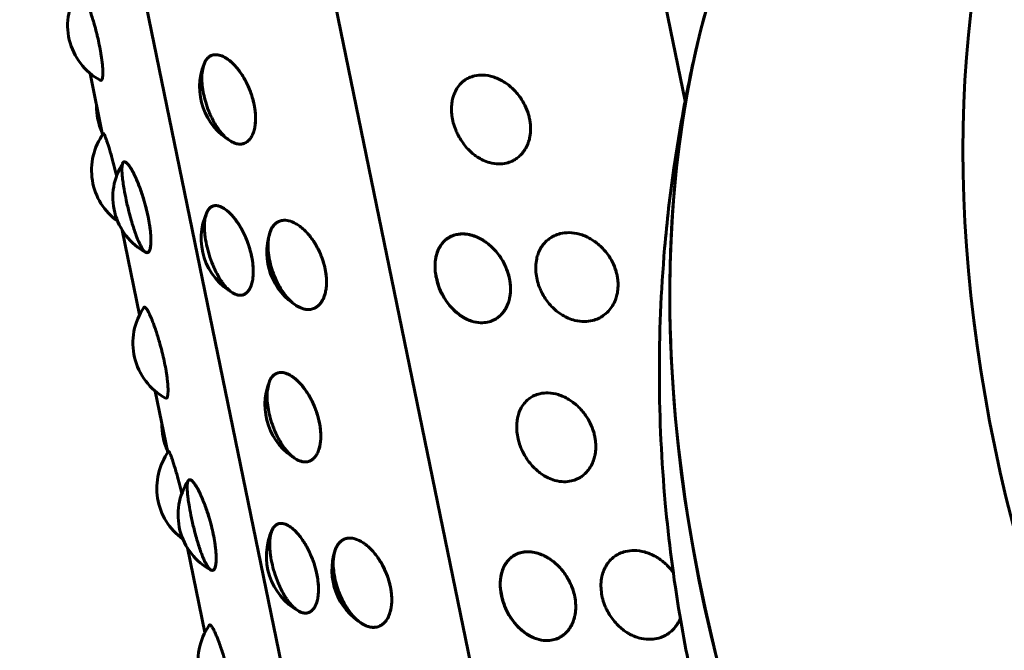
# Model space of a CAD drawing. Units: millimetres. Extents: x -2618 to 2588, y -2502 to 2633.
# Drawn here: x -442 to -418, y -335 to -320 of the extents above; entities that cross this region are included whole.
import ezdxf

# ---------------------------------------------------------------- set-up
doc = ezdxf.new("R2010")
doc.units = ezdxf.units.MM
doc.linetypes.add('K5LT_BASIC', pattern=[0])

msp = doc.modelspace()

# ---------------------------------------------------------------- linework, layer by layer
at = {"color": 150, "linetype": 'K5LT_BASIC', "lineweight": 60}
for p, q in [((-441.901, -305.114), (-422.684, -398.814)), ((-429.5, -305.163), (-426.019, -322.133)), ((-418.066, -399.315), (-437.14, -306.311)), ((-440.223, -321.466), (-439.922, -322.933)), ((-439.455, -325.21), (-439.04, -327.235)), ((-438.666, -329.058), (-438.365, -330.525)), ((-437.898, -332.802), (-437.483, -334.827))]:
    msp.add_line(p, q, dxfattribs=at)
for centre, start, end in [((-439.257, -320.318), 145.39, 241.2123), ((-436.106, -321.794), 158.1639, 240.2804), ((-438.566, -322.266), 178.6938, 204.4863), ((-438.686, -323.783), 144.2101, 234.2487), ((-438.178, -324.423), 146.7899, 241.636), ((-436.07, -325.41), 155.1442, 241.1179), ((-434.505, -325.741), 161.7266, 239.0335), ((-430.49, -326.048), 187.3777, 224.6506), ((-437.7, -327.91), 145.39, 241.2123), ((-434.549, -329.386), 158.1639, 240.2804), ((-437.009, -329.858), 178.6938, 204.4863), ((-437.129, -331.375), 144.2101, 234.2487), ((-436.621, -332.015), 146.7899, 241.636), ((-434.513, -333.002), 155.1442, 241.1179), ((-432.948, -333.333), 161.7266, 239.0335), ((-428.933, -333.641), 187.3777, 224.6506), ((-436.143, -335.502), 145.39, 241.2123)]:
    msp.add_arc(centre, 1.5, start, end, dxfattribs=at)
for centre, major_axis, start_param, end_param in [((-398.731, -332.559), (-12.671, 25.528), 0, 2.925374), ((-405.729, -336.033), (12.671, -25.528), 3.141593, 6.283185), ((-405.729, -336.033), (-12.671, 25.528), 0, 0.651822), ((-405.729, -336.033), (-12.671, 25.528), 0.651822, 2.489771)]:
    msp.add_ellipse(centre, major_axis=major_axis, ratio=0.638941, start_param=start_param, end_param=end_param, dxfattribs=at)
for points, knots in [([(-440.492, -319.466), (-440.487, -319.459), (-440.474, -319.454), (-440.449, -319.474), (-440.418, -319.517), (-440.381, -319.584), (-440.339, -319.672), (-440.296, -319.777), (-440.255, -319.884), (-440.209, -320.013), (-440.164, -320.152), (-440.117, -320.31), (-440.077, -320.458), (-440.035, -320.627), (-440.014, -320.725), (-440.001, -320.788)], [0, 0, 0, 0, 1.294948, 2.779928, 3.857877, 5.04069, 6.699973, 7.608582, 8.670895, 9.993873, 11.155452, 12.18421, 13.767061, 14.536187, 16, 16, 16, 16]), ([(-425.698, -320.65), (-425.816, -321.143), (-425.924, -321.636), (-426.121, -322.663), (-426.211, -323.195), (-426.38, -324.365), (-426.453, -325.004), (-426.596, -326.669), (-426.638, -327.7), (-426.63, -329.73), (-426.583, -330.734), (-426.411, -332.627), (-426.296, -333.521), (-426.024, -335.139), (-425.879, -335.864), (-425.495, -337.516), (-425.242, -338.434), (-424.665, -340.251), (-424.342, -341.144), (-423.623, -342.917), (-423.227, -343.79), (-422.358, -345.526), (-421.885, -346.383), (-421.136, -347.62), (-420.888, -348.014), (-420.36, -348.813), (-420.081, -349.219), (-419.238, -350.392), (-418.653, -351.142), (-417.422, -352.596), (-416.777, -353.301), (-415.496, -354.589), (-414.865, -355.179), (-413.471, -356.389), (-412.699, -357.004), (-411.107, -358.165), (-410.286, -358.711), (-408.692, -359.674), (-407.925, -360.098), (-406.618, -360.754), (-406.087, -361.004), (-405.551, -361.239)], [0, 0, 0, 0, 0.526312, 0.526312, 1.087622, 1.087622, 1.755939, 1.755939, 2.826421, 2.826421, 3.868351, 3.868351, 4.803329, 4.803329, 5.572714, 5.572714, 6.562445, 6.562445, 7.549224, 7.549224, 8.544928, 8.544928, 9.561268, 9.561268, 10.043532, 10.043532, 10.555448, 10.555448, 11.542402, 11.542402, 12.53387, 12.53387, 13.429865, 13.429865, 14.454295, 14.454295, 15.478725, 15.478725, 16.39048, 16.39048, 17, 17, 17, 17]), ([(-440.001, -320.788), (-439.987, -320.855), (-439.969, -320.953), (-439.948, -321.086), (-439.933, -321.197), (-439.921, -321.318), (-439.916, -321.432), (-439.919, -321.523), (-439.927, -321.583), (-439.939, -321.616), (-439.955, -321.637), (-439.969, -321.638), (-439.98, -321.632)], [0, 0, 0, 0, 1.704266, 2.557211, 3.670804, 4.98033, 6.498159, 8.002649, 9.318319, 10.432813, 11.298442, 13, 13, 13, 13]), ([(-437.483, -321.197), (-437.479, -321.188), (-437.443, -321.127), (-437.383, -321.071), (-437.321, -321.034), (-437.234, -321.013), (-437.111, -321.03), (-436.99, -321.088), (-436.877, -321.171), (-436.794, -321.249), (-436.712, -321.34), (-436.634, -321.442), (-436.552, -321.568), (-436.479, -321.705), (-436.421, -321.834), (-436.368, -321.974), (-436.322, -322.13), (-436.286, -322.309), (-436.269, -322.489), (-436.273, -322.644), (-436.292, -322.776), (-436.322, -322.886), (-436.367, -322.982), (-436.418, -323.054), (-436.471, -323.101), (-436.533, -323.138), (-436.616, -323.162), (-436.734, -323.153), (-436.859, -323.098), (-436.975, -323.009), (-437.06, -322.922), (-437.136, -322.83), (-437.208, -322.726), (-437.284, -322.597), (-437.351, -322.458), (-437.419, -322.294), (-437.478, -322.111), (-437.526, -321.903), (-437.551, -321.712), (-437.556, -321.562), (-437.546, -321.396), (-437.488, -321.209), (-437.483, -321.197)], [0, 0, 0, 0, 1.46127, 2.200762, 2.876819, 4.130883, 5.453177, 6.98895, 7.852424, 8.823181, 9.501036, 10.352523, 11.319735, 12.269171, 13.094017, 13.788548, 14.8535, 15.91788, 17.058184, 18.241755, 19.058091, 20.014454, 21.005098, 21.913346, 22.670871, 23.310425, 24.403451, 25.708695, 27.274431, 28.374641, 29.332832, 30.007717, 30.8584, 31.825569, 32.776184, 33.605086, 34.919073, 36.087582, 37.366705, 38.493078, 39.106851, 41, 41, 41, 41]), ([(-437.499, -321.236), (-437.482, -321.194), (-437.442, -321.123), (-437.372, -321.06), (-437.294, -321.025), (-437.198, -321.014), (-437.075, -321.043), (-436.961, -321.108), (-436.874, -321.175), (-436.807, -321.236), (-436.734, -321.314), (-436.647, -321.423), (-436.559, -321.556), (-436.483, -321.696), (-436.401, -321.878), (-436.343, -322.049), (-436.314, -322.174), (-436.307, -322.208)], [0, 0, 0, 0, 1.508624, 2.918234, 3.87605, 5.253865, 6.969156, 8.536296, 9.351574, 10.010068, 10.897333, 11.9956, 13.204291, 14.353, 15.332123, 17.269994, 18, 18, 18, 18]), ([(-429.732, -322.549), (-429.726, -322.581), (-429.711, -322.67), (-429.705, -322.795), (-429.714, -322.915), (-429.731, -323.019), (-429.764, -323.133), (-429.82, -323.258), (-429.898, -323.371), (-429.984, -323.459), (-430.069, -323.52), (-430.167, -323.574), (-430.296, -323.618), (-430.478, -323.638), (-430.667, -323.61), (-430.838, -323.545), (-430.963, -323.475), (-431.071, -323.397), (-431.175, -323.306), (-431.28, -323.19), (-431.371, -323.061), (-431.442, -322.936), (-431.504, -322.8), (-431.555, -322.648), (-431.588, -322.48), (-431.598, -322.326), (-431.591, -322.205), (-431.574, -322.097), (-431.545, -321.985), (-431.488, -321.855), (-431.4, -321.73), (-431.295, -321.635), (-431.175, -321.566), (-431.029, -321.516), (-430.835, -321.498), (-430.643, -321.532), (-430.478, -321.595), (-430.362, -321.656), (-430.249, -321.732), (-430.144, -321.819), (-430.041, -321.926), (-429.935, -322.062), (-429.833, -322.234), (-429.766, -322.406), (-429.739, -322.515), (-429.732, -322.549)], [0, 0, 0, 0, 0.634891, 1.737053, 2.475038, 3.063793, 3.94352, 4.98862, 6.081695, 7.065937, 7.879983, 8.566646, 9.739648, 11.140398, 12.8207, 14.001414, 15.029716, 15.753984, 16.666911, 17.704849, 18.725021, 19.614574, 20.373325, 21.503782, 22.615297, 23.651423, 24.559029, 25.110957, 25.952553, 27.095256, 28.33004, 29.570094, 30.557447, 31.737066, 33.328572, 35.097654, 35.99697, 37.024475, 37.748386, 38.660997, 39.649169, 40.545984, 41.876562, 43.332815, 44, 44, 44, 44]), ([(-436.307, -322.208), (-436.292, -322.281), (-436.274, -322.409), (-436.27, -322.556), (-436.276, -322.669), (-436.291, -322.773), (-436.321, -322.884), (-436.366, -322.981), (-436.418, -323.053), (-436.471, -323.101), (-436.532, -323.137), (-436.619, -323.163), (-436.731, -323.153), (-436.814, -323.117), (-436.85, -323.096)], [0, 0, 0, 0, 1.716453, 3.018047, 3.712414, 4.74924, 5.983821, 7.280446, 8.452131, 9.42414, 10.24056, 11.610681, 13.541006, 15, 15, 15, 15]), ([(-439.903, -322.906), (-439.899, -322.901), (-439.884, -322.918), (-439.849, -323.005), (-439.817, -323.1), (-439.79, -323.179), (-439.759, -323.277), (-439.722, -323.403), (-439.685, -323.533), (-439.64, -323.699), (-439.608, -323.825), (-439.588, -323.91)], [0, 0, 0, 0, 2.159347, 4.302585, 5.247608, 5.977183, 7.052144, 8.224413, 9.316367, 10.199065, 12, 12, 12, 12]), ([(-438.904, -325.735), (-438.91, -325.732), (-438.941, -325.702), (-438.985, -325.637), (-439.019, -325.576), (-439.058, -325.496), (-439.099, -325.4), (-439.144, -325.277), (-439.19, -325.141), (-439.239, -324.977), (-439.298, -324.76), (-439.358, -324.506), (-439.406, -324.258), (-439.432, -324.095), (-439.446, -323.982), (-439.456, -323.886), (-439.462, -323.785), (-439.46, -323.701), (-439.451, -323.642), (-439.438, -323.607), (-439.42, -323.583), (-439.389, -323.575), (-439.335, -323.609), (-439.273, -323.691), (-439.212, -323.793), (-439.167, -323.882), (-439.12, -323.983), (-439.073, -324.095), (-439.021, -324.23), (-438.972, -324.375), (-438.92, -324.544), (-438.871, -324.729), (-438.825, -324.938), (-438.796, -325.113), (-438.78, -325.242), (-438.772, -325.339), (-438.768, -325.435), (-438.769, -325.532), (-438.779, -325.627), (-438.802, -325.713), (-438.841, -325.756), (-438.899, -325.738), (-438.904, -325.735)], [0, 0, 0, 0, 1.48873, 2.278079, 2.959769, 3.663183, 4.730357, 5.465192, 6.464987, 7.549, 8.602194, 10.399758, 12.031461, 13.167395, 13.70802, 14.515888, 15.477839, 16.488133, 17.401077, 18.158447, 18.797973, 19.890998, 21.378592, 23.022879, 23.862189, 24.820379, 25.495265, 26.345947, 27.313116, 28.263732, 29.092633, 30.40662, 31.575132, 32.854242, 33.699966, 34.214263, 34.979066, 35.958335, 36.855111, 38.102705, 39.779314, 41, 41, 41, 41]), ([(-439.433, -323.601), (-439.422, -323.584), (-439.394, -323.571), (-439.333, -323.612), (-439.27, -323.695), (-439.215, -323.789), (-439.175, -323.866), (-439.133, -323.954), (-439.082, -324.072), (-439.029, -324.208), (-438.971, -324.376), (-438.908, -324.582), (-438.863, -324.765), (-438.841, -324.868), (-438.837, -324.888)], [0, 0, 0, 0, 1.860646, 3.562809, 5.449353, 6.489994, 7.138475, 8.012481, 9.096126, 10.237417, 11.252464, 12.831654, 14.572441, 15, 15, 15, 15]), ([(-437.42, -324.756), (-437.416, -324.747), (-437.379, -324.691), (-437.312, -324.64), (-437.226, -324.619), (-437.117, -324.637), (-437.002, -324.702), (-436.897, -324.791), (-436.822, -324.87), (-436.747, -324.963), (-436.675, -325.067), (-436.599, -325.196), (-436.53, -325.334), (-436.475, -325.465), (-436.418, -325.623), (-436.369, -325.803), (-436.337, -325.994), (-436.325, -326.152), (-436.327, -326.282), (-436.34, -326.403), (-436.367, -326.521), (-436.414, -326.628), (-436.473, -326.703), (-436.541, -326.751), (-436.622, -326.774), (-436.728, -326.761), (-436.841, -326.701), (-436.945, -326.609), (-437.023, -326.52), (-437.091, -326.425), (-437.158, -326.319), (-437.227, -326.189), (-437.306, -326.014), (-437.382, -325.802), (-437.446, -325.556), (-437.48, -325.345), (-437.493, -325.165), (-437.49, -325.017), (-437.47, -324.884), (-437.423, -324.764), (-437.42, -324.756)], [0, 0, 0, 0, 1.089881, 2.256653, 3.243943, 4.606028, 6.169026, 6.967392, 7.878843, 8.520807, 9.329992, 10.249983, 11.154226, 11.942694, 12.615223, 13.910893, 15.014664, 15.962046, 16.814487, 17.560448, 18.573298, 19.667766, 20.766904, 21.642059, 22.68763, 23.924351, 25.418587, 26.463454, 27.374197, 28.015846, 28.824751, 29.744434, 30.647555, 32.092817, 33.438499, 34.834339, 35.80069, 36.857196, 37.914477, 39, 39, 39, 39]), ([(-437.431, -324.78), (-437.409, -324.732), (-437.361, -324.669), (-437.265, -324.621), (-437.154, -324.625), (-437.023, -324.686), (-436.917, -324.772), (-436.835, -324.856), (-436.767, -324.937), (-436.688, -325.046), (-436.611, -325.174), (-436.538, -325.316), (-436.469, -325.476), (-436.409, -325.654), (-436.378, -325.778), (-436.365, -325.838)], [0, 0, 0, 0, 1.821657, 3.122165, 4.883601, 6.530175, 8.031937, 8.639123, 9.457468, 10.472104, 11.540714, 12.491119, 13.565676, 14.807351, 16, 16, 16, 16]), ([(-438.837, -324.888), (-438.823, -324.955), (-438.805, -325.054), (-438.787, -325.187), (-438.775, -325.299), (-438.768, -325.422), (-438.769, -325.537), (-438.78, -325.63), (-438.798, -325.693), (-438.818, -325.73), (-438.847, -325.754), (-438.872, -325.753), (-438.891, -325.743)], [0, 0, 0, 0, 1.640685, 2.461809, 3.533857, 4.794528, 6.25573, 7.704091, 8.997622, 10.124569, 11.065615, 13, 13, 13, 13]), ([(-435.301, -327.013), (-435.331, -326.995), (-435.417, -326.928), (-435.524, -326.814), (-435.607, -326.708), (-435.688, -326.585), (-435.763, -326.444), (-435.837, -326.277), (-435.903, -326.087), (-435.954, -325.866), (-435.973, -325.689), (-435.975, -325.561), (-435.97, -325.466), (-435.956, -325.362), (-435.927, -325.252), (-435.883, -325.156), (-435.83, -325.085), (-435.776, -325.037), (-435.711, -324.999), (-435.617, -324.971), (-435.478, -324.979), (-435.337, -325.036), (-435.213, -325.118), (-435.124, -325.192), (-435.037, -325.28), (-434.953, -325.38), (-434.866, -325.505), (-434.788, -325.64), (-434.727, -325.769), (-434.672, -325.908), (-434.625, -326.062), (-434.592, -326.23), (-434.577, -326.382), (-434.577, -326.501), (-434.586, -326.604), (-434.605, -326.712), (-434.643, -326.833), (-434.705, -326.946), (-434.781, -327.027), (-434.867, -327.082), (-434.963, -327.11), (-435.083, -327.109), (-435.19, -327.075), (-435.291, -327.019), (-435.301, -327.013)], [0, 0, 0, 0, 1.636224, 2.599264, 3.366397, 4.402277, 5.450423, 6.358986, 7.722902, 9.092732, 10.539746, 11.196665, 11.781052, 12.63721, 13.640225, 14.679192, 15.631745, 16.426223, 17.096975, 18.243318, 19.803478, 21.527974, 22.408226, 23.413157, 24.120964, 25.013143, 26.027491, 27.024478, 27.893814, 28.63532, 29.740086, 30.826339, 31.838916, 32.725895, 33.265279, 34.087748, 35.20448, 36.411201, 37.622721, 38.586933, 39.737467, 40.933265, 42.436918, 43, 43, 43, 43]), ([(-435.921, -325.245), (-435.918, -325.235), (-435.895, -325.18), (-435.852, -325.113), (-435.798, -325.053), (-435.725, -325.003), (-435.619, -324.971), (-435.48, -324.978), (-435.337, -325.036), (-435.213, -325.118), (-435.124, -325.192), (-435.037, -325.28), (-434.953, -325.38), (-434.866, -325.505), (-434.788, -325.64), (-434.727, -325.769), (-434.672, -325.908), (-434.625, -326.062), (-434.592, -326.23), (-434.577, -326.382), (-434.577, -326.501), (-434.586, -326.604), (-434.605, -326.712), (-434.643, -326.833), (-434.705, -326.946), (-434.781, -327.027), (-434.867, -327.082), (-434.968, -327.112), (-435.098, -327.108), (-435.236, -327.057), (-435.362, -326.973), (-435.455, -326.888), (-435.537, -326.798), (-435.615, -326.696), (-435.696, -326.57), (-435.768, -326.433), (-435.839, -326.272), (-435.903, -326.085), (-435.954, -325.866), (-435.975, -325.672), (-435.975, -325.506), (-435.96, -325.378), (-435.924, -325.254), (-435.921, -325.245)], [0, 0, 0, 0, 0.962006, 1.633813, 2.38412, 3.503284, 4.585863, 6.140104, 7.834942, 8.69533, 9.676984, 10.368331, 11.239762, 12.23052, 13.204321, 14.05344, 14.777702, 15.856775, 16.917767, 17.906795, 18.773147, 19.299987, 20.103329, 21.194091, 22.372748, 23.556436, 24.49891, 25.62491, 26.956764, 28.56594, 29.691181, 30.671982, 31.362988, 32.234116, 33.224544, 34.197137, 35.042101, 36.351618, 37.689592, 39.10188, 40.080055, 41.114626, 42, 42, 42, 42]), ([(-435.93, -325.271), (-435.914, -325.224), (-435.885, -325.16), (-435.834, -325.091), (-435.782, -325.041), (-435.713, -324.998), (-435.611, -324.971), (-435.476, -324.98), (-435.337, -325.036), (-435.213, -325.118), (-435.124, -325.192), (-435.037, -325.28), (-434.954, -325.379), (-434.871, -325.496), (-434.783, -325.647), (-434.699, -325.829), (-434.641, -326.004), (-434.617, -326.107), (-434.61, -326.139)], [0, 0, 0, 0, 1.489983, 2.262674, 3.041122, 4.221464, 5.452611, 7.15802, 9.116433, 10.116773, 11.258807, 12.063178, 13.078961, 14.182456, 15.190031, 16.769496, 18.304993, 19, 19, 19, 19]), ([(-431.977, -326.241), (-431.986, -326.175), (-431.991, -326.086), (-431.984, -325.966), (-431.97, -325.86), (-431.934, -325.729), (-431.87, -325.595), (-431.788, -325.489), (-431.693, -325.408), (-431.583, -325.346), (-431.458, -325.309), (-431.343, -325.3), (-431.223, -325.307), (-431.098, -325.333), (-430.967, -325.384), (-430.853, -325.444), (-430.742, -325.518), (-430.619, -325.623), (-430.507, -325.745), (-430.405, -325.887), (-430.331, -326.018), (-430.26, -326.183), (-430.227, -326.291), (-430.212, -326.367)], [0, 0, 0, 0, 1.468658, 1.996813, 2.823491, 4.031747, 5.405174, 6.779318, 7.832511, 9.025988, 10.444159, 11.613865, 12.237525, 13.679529, 14.902782, 15.654544, 16.708827, 17.925342, 19.203119, 20.234422, 21.603337, 22.324956, 24, 24, 24, 24]), ([(-431.983, -326.201), (-431.983, -326.196), (-431.989, -326.12), (-431.988, -326.001), (-431.974, -325.878), (-431.939, -325.743), (-431.88, -325.614), (-431.806, -325.509), (-431.713, -325.421), (-431.606, -325.356), (-431.46, -325.307), (-431.276, -325.294), (-431.091, -325.333), (-430.932, -325.4), (-430.821, -325.464), (-430.713, -325.543), (-430.609, -325.634), (-430.504, -325.75), (-430.411, -325.878), (-430.34, -326.003), (-430.277, -326.138), (-430.226, -326.29), (-430.193, -326.458), (-430.183, -326.612), (-430.19, -326.734), (-430.208, -326.842), (-430.239, -326.955), (-430.296, -327.085), (-430.384, -327.21), (-430.488, -327.304), (-430.605, -327.372), (-430.74, -327.417), (-430.912, -327.432), (-431.093, -327.4), (-431.256, -327.331), (-431.375, -327.258), (-431.479, -327.178), (-431.578, -327.085), (-431.679, -326.967), (-431.767, -326.837), (-431.848, -326.688), (-431.929, -326.491), (-431.981, -326.211), (-431.983, -326.201)], [0, 0, 0, 0, 0.841549, 1.447394, 2.331834, 3.352845, 4.415953, 5.504951, 6.39893, 7.550879, 8.623256, 10.177501, 11.872338, 12.732726, 13.71438, 14.405727, 15.277157, 16.267916, 17.241717, 18.090836, 18.815098, 19.894171, 20.955162, 21.944191, 22.810542, 23.337383, 24.140724, 25.231487, 26.410144, 27.593832, 28.536306, 29.662306, 30.994159, 32.603336, 33.728577, 34.709378, 35.400384, 36.271512, 37.26194, 38.233284, 39.073254, 40.274333, 42, 42, 42, 42]), ([(-431.594, -327.065), (-431.608, -327.051), (-431.691, -326.952), (-431.8, -326.783), (-431.87, -326.637), (-431.929, -326.476), (-431.967, -326.327), (-431.988, -326.167), (-431.99, -326.022), (-431.975, -325.89), (-431.945, -325.764), (-431.897, -325.645), (-431.829, -325.538), (-431.752, -325.455), (-431.675, -325.398), (-431.585, -325.349), (-431.458, -325.307), (-431.274, -325.295), (-431.091, -325.334), (-430.932, -325.4), (-430.821, -325.464), (-430.713, -325.543), (-430.609, -325.634), (-430.504, -325.75), (-430.411, -325.878), (-430.34, -326.003), (-430.277, -326.138), (-430.226, -326.29), (-430.193, -326.458), (-430.183, -326.612), (-430.19, -326.734), (-430.208, -326.842), (-430.239, -326.955), (-430.296, -327.085), (-430.384, -327.21), (-430.488, -327.304), (-430.605, -327.372), (-430.74, -327.417), (-430.912, -327.432), (-431.079, -327.402), (-431.223, -327.346), (-431.322, -327.292), (-431.436, -327.214), (-431.581, -327.078), (-431.594, -327.065)], [0, 0, 0, 0, 1.386111, 2.408137, 3.655559, 4.328285, 5.528078, 6.498896, 7.414274, 8.391018, 9.238295, 10.247171, 11.306747, 12.264226, 13.058541, 13.729263, 14.875606, 16.435766, 18.160262, 19.040514, 20.045445, 20.753252, 21.645431, 22.659779, 23.656766, 24.526102, 25.267608, 26.372374, 27.458627, 28.471204, 29.358183, 29.897567, 30.720036, 31.836768, 33.043489, 34.25536, 35.220273, 36.373083, 37.736645, 39.384146, 40.215626, 41.099168, 41.733392, 43, 43, 43, 43]), ([(-427.643, -326.29), (-427.636, -326.323), (-427.622, -326.411), (-427.616, -326.538), (-427.627, -326.66), (-427.647, -326.769), (-427.684, -326.89), (-427.751, -327.025), (-427.847, -327.152), (-427.962, -327.252), (-428.09, -327.327), (-428.238, -327.38), (-428.428, -327.404), (-428.625, -327.381), (-428.803, -327.32), (-428.933, -327.253), (-429.046, -327.178), (-429.153, -327.089), (-429.262, -326.975), (-429.357, -326.849), (-429.429, -326.726), (-429.493, -326.591), (-429.545, -326.438), (-429.581, -326.258), (-429.589, -326.074), (-429.569, -325.912), (-429.528, -325.77), (-429.472, -325.648), (-429.396, -325.538), (-429.31, -325.451), (-429.225, -325.389), (-429.125, -325.334), (-428.983, -325.284), (-428.781, -325.262), (-428.582, -325.292), (-428.41, -325.35), (-428.289, -325.409), (-428.173, -325.483), (-428.064, -325.568), (-427.958, -325.673), (-427.849, -325.807), (-427.745, -325.977), (-427.677, -326.149), (-427.65, -326.257), (-427.643, -326.29)], [0, 0, 0, 0, 0.617483, 1.694351, 2.429578, 3.030135, 3.929874, 5.014939, 6.199191, 7.401091, 8.363047, 9.51577, 10.879335, 12.526825, 13.678858, 14.683011, 15.39047, 16.282339, 17.296348, 18.292098, 19.157181, 19.885591, 21.002492, 22.118793, 23.314721, 24.556027, 25.412185, 26.4152, 27.454167, 28.40672, 29.201198, 29.87195, 31.018294, 32.578453, 34.302949, 35.183201, 36.188133, 36.895939, 37.788118, 38.75416, 39.630809, 40.931142, 42.352372, 43, 43, 43, 43]), ([(-436.365, -325.838), (-436.35, -325.912), (-436.331, -326.038), (-436.325, -326.185), (-436.328, -326.297), (-436.34, -326.4), (-436.364, -326.509), (-436.402, -326.603), (-436.455, -326.684), (-436.522, -326.743), (-436.599, -326.77), (-436.689, -326.769), (-436.754, -326.746), (-436.794, -326.724)], [0, 0, 0, 0, 1.662197, 2.924276, 3.598202, 4.604509, 5.802601, 7.060639, 8.182884, 9.658347, 11.119246, 12.213527, 14, 14, 14, 14]), ([(-434.61, -326.139), (-434.595, -326.212), (-434.578, -326.34), (-434.576, -326.488), (-434.586, -326.603), (-434.604, -326.708), (-434.639, -326.821), (-434.69, -326.921), (-434.749, -326.995), (-434.807, -327.045), (-434.876, -327.085), (-434.973, -327.113), (-435.112, -327.106), (-435.22, -327.061), (-435.277, -327.027)], [0, 0, 0, 0, 1.643517, 2.891412, 3.557764, 4.552762, 5.73739, 6.981288, 8.105346, 9.038027, 9.825647, 11.170096, 12.987577, 15, 15, 15, 15]), ([(-430.212, -326.367), (-430.197, -326.44), (-430.182, -326.569), (-430.189, -326.721), (-430.208, -326.84), (-430.237, -326.951), (-430.29, -327.072), (-430.363, -327.181), (-430.444, -327.266), (-430.524, -327.326), (-430.617, -327.376), (-430.74, -327.417), (-430.913, -327.432), (-431.091, -327.4), (-431.249, -327.334), (-431.4, -327.244), (-431.499, -327.161), (-431.557, -327.103)], [0, 0, 0, 0, 1.560773, 2.745841, 3.378646, 4.323549, 5.448536, 6.629809, 7.697275, 8.582995, 9.331358, 10.611066, 12.139035, 13.968221, 15.19452, 16.253512, 18, 18, 18, 18]), ([(-438.935, -327.058), (-438.93, -327.051), (-438.917, -327.046), (-438.892, -327.066), (-438.861, -327.109), (-438.824, -327.176), (-438.782, -327.264), (-438.739, -327.369), (-438.698, -327.476), (-438.652, -327.605), (-438.607, -327.744), (-438.56, -327.903), (-438.52, -328.05), (-438.478, -328.219), (-438.457, -328.317), (-438.444, -328.38)], [0, 0, 0, 0, 1.294948, 2.779928, 3.857877, 5.04069, 6.699973, 7.608582, 8.670895, 9.993873, 11.155452, 12.18421, 13.767061, 14.536187, 16, 16, 16, 16]), ([(-438.444, -328.38), (-438.43, -328.447), (-438.411, -328.545), (-438.391, -328.678), (-438.376, -328.789), (-438.364, -328.911), (-438.359, -329.025), (-438.362, -329.115), (-438.37, -329.175), (-438.382, -329.208), (-438.398, -329.23), (-438.412, -329.23), (-438.423, -329.225)], [0, 0, 0, 0, 1.704266, 2.557211, 3.670804, 4.98033, 6.498159, 8.002649, 9.318319, 10.432813, 11.298442, 13, 13, 13, 13]), ([(-435.926, -328.789), (-435.922, -328.78), (-435.886, -328.719), (-435.826, -328.663), (-435.764, -328.626), (-435.677, -328.605), (-435.554, -328.623), (-435.433, -328.68), (-435.32, -328.763), (-435.237, -328.841), (-435.155, -328.932), (-435.077, -329.034), (-434.995, -329.16), (-434.922, -329.297), (-434.864, -329.426), (-434.811, -329.566), (-434.765, -329.722), (-434.729, -329.902), (-434.712, -330.081), (-434.715, -330.236), (-434.735, -330.368), (-434.765, -330.479), (-434.809, -330.574), (-434.861, -330.646), (-434.914, -330.693), (-434.976, -330.73), (-435.059, -330.754), (-435.177, -330.746), (-435.302, -330.69), (-435.418, -330.602), (-435.503, -330.514), (-435.579, -330.422), (-435.651, -330.318), (-435.727, -330.189), (-435.794, -330.051), (-435.862, -329.886), (-435.921, -329.703), (-435.969, -329.495), (-435.994, -329.304), (-435.999, -329.154), (-435.988, -328.988), (-435.931, -328.801), (-435.926, -328.789)], [0, 0, 0, 0, 1.46127, 2.200762, 2.876819, 4.130883, 5.453177, 6.98895, 7.852424, 8.823181, 9.501036, 10.352523, 11.319735, 12.269171, 13.094017, 13.788548, 14.8535, 15.91788, 17.058184, 18.241755, 19.058091, 20.014454, 21.005098, 21.913346, 22.670871, 23.310425, 24.403451, 25.708695, 27.274431, 28.374641, 29.332832, 30.007717, 30.8584, 31.825569, 32.776184, 33.605086, 34.919073, 36.087582, 37.366705, 38.493078, 39.106851, 41, 41, 41, 41]), ([(-435.941, -328.828), (-435.925, -328.786), (-435.885, -328.715), (-435.815, -328.652), (-435.737, -328.617), (-435.641, -328.606), (-435.518, -328.636), (-435.404, -328.7), (-435.317, -328.767), (-435.25, -328.828), (-435.176, -328.907), (-435.09, -329.015), (-435.002, -329.148), (-434.926, -329.288), (-434.844, -329.47), (-434.786, -329.641), (-434.757, -329.766), (-434.75, -329.8)], [0, 0, 0, 0, 1.508624, 2.918234, 3.87605, 5.253865, 6.969156, 8.536296, 9.351574, 10.010068, 10.897333, 11.9956, 13.204291, 14.353, 15.332123, 17.269994, 18, 18, 18, 18]), ([(-428.175, -330.141), (-428.168, -330.173), (-428.154, -330.262), (-428.148, -330.388), (-428.156, -330.507), (-428.174, -330.611), (-428.206, -330.725), (-428.263, -330.85), (-428.34, -330.963), (-428.427, -331.051), (-428.511, -331.113), (-428.61, -331.166), (-428.739, -331.211), (-428.921, -331.23), (-429.11, -331.202), (-429.281, -331.138), (-429.406, -331.068), (-429.514, -330.989), (-429.618, -330.898), (-429.723, -330.782), (-429.814, -330.653), (-429.885, -330.528), (-429.947, -330.392), (-429.998, -330.24), (-430.031, -330.072), (-430.041, -329.918), (-430.034, -329.797), (-430.017, -329.689), (-429.988, -329.577), (-429.931, -329.447), (-429.843, -329.322), (-429.738, -329.227), (-429.618, -329.158), (-429.472, -329.108), (-429.278, -329.091), (-429.086, -329.124), (-428.921, -329.187), (-428.804, -329.248), (-428.692, -329.324), (-428.587, -329.412), (-428.484, -329.518), (-428.378, -329.654), (-428.276, -329.826), (-428.209, -329.999), (-428.182, -330.107), (-428.175, -330.141)], [0, 0, 0, 0, 0.634891, 1.737053, 2.475038, 3.063793, 3.94352, 4.98862, 6.081695, 7.065937, 7.879983, 8.566646, 9.739648, 11.140398, 12.8207, 14.001414, 15.029716, 15.753984, 16.666911, 17.704849, 18.725021, 19.614574, 20.373325, 21.503782, 22.615297, 23.651423, 24.559029, 25.110957, 25.952553, 27.095256, 28.33004, 29.570094, 30.557447, 31.737066, 33.328572, 35.097654, 35.99697, 37.024475, 37.748386, 38.660997, 39.649169, 40.545984, 41.876562, 43.332815, 44, 44, 44, 44]), ([(-434.75, -329.8), (-434.735, -329.873), (-434.717, -330.001), (-434.713, -330.148), (-434.719, -330.262), (-434.734, -330.365), (-434.764, -330.476), (-434.809, -330.574), (-434.861, -330.646), (-434.913, -330.693), (-434.975, -330.73), (-435.062, -330.755), (-435.174, -330.745), (-435.257, -330.709), (-435.293, -330.689)], [0, 0, 0, 0, 1.716453, 3.018047, 3.712414, 4.74924, 5.983821, 7.280446, 8.452131, 9.42414, 10.24056, 11.610681, 13.541006, 15, 15, 15, 15]), ([(-438.346, -330.498), (-438.342, -330.493), (-438.327, -330.511), (-438.292, -330.598), (-438.259, -330.692), (-438.233, -330.771), (-438.202, -330.87), (-438.165, -330.995), (-438.128, -331.125), (-438.083, -331.292), (-438.051, -331.417), (-438.031, -331.502)], [0, 0, 0, 0, 2.159347, 4.302585, 5.247608, 5.977183, 7.052144, 8.224413, 9.316367, 10.199065, 12, 12, 12, 12]), ([(-437.347, -333.328), (-437.353, -333.325), (-437.384, -333.295), (-437.428, -333.229), (-437.462, -333.169), (-437.501, -333.088), (-437.542, -332.992), (-437.587, -332.869), (-437.633, -332.733), (-437.682, -332.569), (-437.741, -332.353), (-437.801, -332.098), (-437.849, -331.85), (-437.875, -331.687), (-437.889, -331.574), (-437.899, -331.478), (-437.905, -331.378), (-437.903, -331.293), (-437.894, -331.234), (-437.881, -331.199), (-437.863, -331.175), (-437.832, -331.167), (-437.778, -331.202), (-437.716, -331.283), (-437.655, -331.386), (-437.61, -331.474), (-437.563, -331.575), (-437.516, -331.687), (-437.464, -331.823), (-437.415, -331.967), (-437.363, -332.136), (-437.313, -332.322), (-437.268, -332.53), (-437.239, -332.705), (-437.223, -332.834), (-437.215, -332.931), (-437.211, -333.027), (-437.212, -333.124), (-437.222, -333.219), (-437.245, -333.305), (-437.283, -333.348), (-437.342, -333.33), (-437.347, -333.328)], [0, 0, 0, 0, 1.48873, 2.278079, 2.959769, 3.663183, 4.730357, 5.465192, 6.464987, 7.549, 8.602194, 10.399758, 12.031461, 13.167395, 13.70802, 14.515888, 15.477839, 16.488133, 17.401077, 18.158447, 18.797973, 19.890998, 21.378592, 23.022879, 23.862189, 24.820379, 25.495265, 26.345947, 27.313116, 28.263732, 29.092633, 30.40662, 31.575132, 32.854242, 33.699966, 34.214263, 34.979066, 35.958335, 36.855111, 38.102705, 39.779314, 41, 41, 41, 41]), ([(-437.876, -331.193), (-437.865, -331.176), (-437.836, -331.163), (-437.776, -331.204), (-437.713, -331.288), (-437.658, -331.381), (-437.618, -331.458), (-437.576, -331.547), (-437.525, -331.664), (-437.472, -331.8), (-437.414, -331.968), (-437.351, -332.174), (-437.306, -332.357), (-437.284, -332.46), (-437.28, -332.48)], [0, 0, 0, 0, 1.860646, 3.562809, 5.449353, 6.489994, 7.138475, 8.012481, 9.096126, 10.237417, 11.252464, 12.831654, 14.572441, 15, 15, 15, 15]), ([(-435.862, -332.348), (-435.859, -332.34), (-435.822, -332.283), (-435.755, -332.232), (-435.669, -332.211), (-435.56, -332.229), (-435.445, -332.294), (-435.34, -332.383), (-435.265, -332.463), (-435.19, -332.555), (-435.118, -332.659), (-435.042, -332.788), (-434.973, -332.926), (-434.917, -333.058), (-434.861, -333.216), (-434.812, -333.395), (-434.78, -333.586), (-434.768, -333.745), (-434.77, -333.874), (-434.783, -333.995), (-434.81, -334.113), (-434.857, -334.22), (-434.916, -334.295), (-434.984, -334.343), (-435.065, -334.366), (-435.171, -334.353), (-435.283, -334.294), (-435.388, -334.201), (-435.466, -334.112), (-435.534, -334.018), (-435.601, -333.912), (-435.67, -333.781), (-435.749, -333.606), (-435.825, -333.394), (-435.889, -333.148), (-435.923, -332.938), (-435.936, -332.757), (-435.933, -332.609), (-435.913, -332.477), (-435.866, -332.356), (-435.862, -332.348)], [0, 0, 0, 0, 1.089881, 2.256653, 3.243943, 4.606028, 6.169026, 6.967392, 7.878843, 8.520807, 9.329992, 10.249983, 11.154226, 11.942694, 12.615223, 13.910893, 15.014664, 15.962046, 16.814487, 17.560448, 18.573298, 19.667766, 20.766904, 21.642059, 22.68763, 23.924351, 25.418587, 26.463454, 27.374197, 28.015846, 28.824751, 29.744434, 30.647555, 32.092817, 33.438499, 34.834339, 35.80069, 36.857196, 37.914477, 39, 39, 39, 39]), ([(-435.874, -332.372), (-435.852, -332.325), (-435.804, -332.261), (-435.708, -332.213), (-435.596, -332.217), (-435.466, -332.278), (-435.36, -332.364), (-435.278, -332.449), (-435.21, -332.529), (-435.131, -332.638), (-435.053, -332.767), (-434.981, -332.909), (-434.912, -333.068), (-434.852, -333.246), (-434.821, -333.37), (-434.808, -333.431)], [0, 0, 0, 0, 1.821657, 3.122165, 4.883601, 6.530175, 8.031937, 8.639123, 9.457468, 10.472104, 11.540714, 12.491119, 13.565676, 14.807351, 16, 16, 16, 16]), ([(-437.28, -332.48), (-437.266, -332.547), (-437.248, -332.646), (-437.23, -332.779), (-437.218, -332.891), (-437.211, -333.014), (-437.212, -333.13), (-437.223, -333.223), (-437.241, -333.286), (-437.261, -333.322), (-437.29, -333.347), (-437.315, -333.345), (-437.334, -333.335)], [0, 0, 0, 0, 1.640685, 2.461809, 3.533857, 4.794528, 6.25573, 7.704091, 8.997622, 10.124569, 11.065615, 13, 13, 13, 13]), ([(-433.744, -334.605), (-433.774, -334.587), (-433.86, -334.52), (-433.967, -334.407), (-434.05, -334.3), (-434.13, -334.177), (-434.206, -334.036), (-434.28, -333.869), (-434.345, -333.679), (-434.396, -333.458), (-434.416, -333.282), (-434.418, -333.153), (-434.413, -333.058), (-434.399, -332.954), (-434.37, -332.844), (-434.325, -332.748), (-434.273, -332.677), (-434.219, -332.629), (-434.154, -332.591), (-434.06, -332.563), (-433.921, -332.571), (-433.78, -332.628), (-433.655, -332.71), (-433.567, -332.785), (-433.48, -332.873), (-433.396, -332.973), (-433.309, -333.097), (-433.231, -333.232), (-433.17, -333.361), (-433.115, -333.501), (-433.068, -333.654), (-433.034, -333.822), (-433.02, -333.974), (-433.02, -334.093), (-433.029, -334.196), (-433.047, -334.304), (-433.086, -334.425), (-433.148, -334.538), (-433.224, -334.62), (-433.31, -334.674), (-433.406, -334.703), (-433.526, -334.702), (-433.633, -334.668), (-433.734, -334.611), (-433.744, -334.605)], [0, 0, 0, 0, 1.636224, 2.599264, 3.366397, 4.402277, 5.450423, 6.358986, 7.722902, 9.092732, 10.539746, 11.196665, 11.781052, 12.63721, 13.640225, 14.679192, 15.631745, 16.426223, 17.096975, 18.243318, 19.803478, 21.527974, 22.408226, 23.413157, 24.120964, 25.013143, 26.027491, 27.024478, 27.893814, 28.63532, 29.740086, 30.826339, 31.838916, 32.725895, 33.265279, 34.087748, 35.20448, 36.411201, 37.622721, 38.586933, 39.737467, 40.933265, 42.436918, 43, 43, 43, 43]), ([(-434.364, -332.837), (-434.361, -332.828), (-434.338, -332.772), (-434.295, -332.705), (-434.241, -332.645), (-434.168, -332.595), (-434.062, -332.563), (-433.923, -332.571), (-433.78, -332.628), (-433.655, -332.71), (-433.567, -332.785), (-433.48, -332.873), (-433.396, -332.973), (-433.309, -333.097), (-433.231, -333.232), (-433.17, -333.361), (-433.115, -333.501), (-433.068, -333.654), (-433.034, -333.822), (-433.02, -333.974), (-433.02, -334.093), (-433.029, -334.196), (-433.047, -334.304), (-433.086, -334.425), (-433.148, -334.538), (-433.224, -334.62), (-433.31, -334.674), (-433.411, -334.704), (-433.541, -334.7), (-433.679, -334.649), (-433.805, -334.565), (-433.898, -334.481), (-433.98, -334.391), (-434.058, -334.289), (-434.139, -334.162), (-434.211, -334.025), (-434.282, -333.865), (-434.346, -333.678), (-434.396, -333.458), (-434.418, -333.264), (-434.418, -333.098), (-434.402, -332.971), (-434.367, -332.846), (-434.364, -332.837)], [0, 0, 0, 0, 0.962006, 1.633813, 2.38412, 3.503284, 4.585863, 6.140104, 7.834942, 8.69533, 9.676984, 10.368331, 11.239762, 12.23052, 13.204321, 14.05344, 14.777702, 15.856775, 16.917767, 17.906795, 18.773147, 19.299987, 20.103329, 21.194091, 22.372748, 23.556436, 24.49891, 25.62491, 26.956764, 28.56594, 29.691181, 30.671982, 31.362988, 32.234116, 33.224544, 34.197137, 35.042101, 36.351618, 37.689592, 39.10188, 40.080055, 41.114626, 42, 42, 42, 42]), ([(-434.373, -332.863), (-434.357, -332.816), (-434.328, -332.752), (-434.277, -332.683), (-434.225, -332.633), (-434.156, -332.59), (-434.054, -332.563), (-433.919, -332.572), (-433.78, -332.628), (-433.655, -332.71), (-433.567, -332.785), (-433.48, -332.873), (-433.397, -332.971), (-433.314, -333.089), (-433.226, -333.239), (-433.142, -333.421), (-433.084, -333.597), (-433.06, -333.7), (-433.053, -333.732)], [0, 0, 0, 0, 1.489983, 2.262674, 3.041122, 4.221464, 5.452611, 7.15802, 9.116433, 10.116773, 11.258807, 12.063178, 13.078961, 14.182456, 15.190031, 16.769496, 18.304993, 19, 19, 19, 19]), ([(-430.037, -334.657), (-430.051, -334.643), (-430.134, -334.544), (-430.243, -334.376), (-430.313, -334.229), (-430.372, -334.068), (-430.41, -333.919), (-430.431, -333.759), (-430.433, -333.614), (-430.418, -333.483), (-430.387, -333.356), (-430.339, -333.237), (-430.272, -333.13), (-430.195, -333.048), (-430.118, -332.99), (-430.028, -332.941), (-429.901, -332.899), (-429.717, -332.887), (-429.534, -332.926), (-429.375, -332.992), (-429.264, -333.056), (-429.155, -333.135), (-429.052, -333.226), (-428.947, -333.342), (-428.854, -333.47), (-428.782, -333.595), (-428.72, -333.731), (-428.669, -333.882), (-428.636, -334.05), (-428.626, -334.205), (-428.633, -334.326), (-428.651, -334.434), (-428.681, -334.547), (-428.739, -334.677), (-428.827, -334.802), (-428.931, -334.896), (-429.048, -334.964), (-429.183, -335.009), (-429.355, -335.024), (-429.522, -334.994), (-429.666, -334.938), (-429.765, -334.884), (-429.879, -334.806), (-430.024, -334.67), (-430.037, -334.657)], [0, 0, 0, 0, 1.386111, 2.408137, 3.655559, 4.328285, 5.528078, 6.498896, 7.414274, 8.391018, 9.238295, 10.247171, 11.306747, 12.264226, 13.058541, 13.729263, 14.875606, 16.435766, 18.160262, 19.040514, 20.045445, 20.753252, 21.645431, 22.659779, 23.656766, 24.526102, 25.267608, 26.372374, 27.458627, 28.471204, 29.358183, 29.897567, 30.720036, 31.836768, 33.043489, 34.25536, 35.220273, 36.373083, 37.736645, 39.384146, 40.215626, 41.099168, 41.733392, 43, 43, 43, 43]), ([(-430.426, -333.793), (-430.426, -333.789), (-430.432, -333.712), (-430.431, -333.593), (-430.416, -333.47), (-430.381, -333.335), (-430.323, -333.206), (-430.249, -333.102), (-430.156, -333.014), (-430.048, -332.948), (-429.903, -332.899), (-429.719, -332.887), (-429.534, -332.925), (-429.375, -332.992), (-429.264, -333.056), (-429.155, -333.135), (-429.052, -333.226), (-428.947, -333.342), (-428.854, -333.47), (-428.782, -333.595), (-428.72, -333.731), (-428.669, -333.882), (-428.636, -334.05), (-428.626, -334.205), (-428.633, -334.326), (-428.651, -334.434), (-428.681, -334.547), (-428.739, -334.677), (-428.827, -334.802), (-428.931, -334.896), (-429.048, -334.964), (-429.183, -335.009), (-429.355, -335.024), (-429.535, -334.992), (-429.699, -334.923), (-429.818, -334.851), (-429.922, -334.77), (-430.021, -334.677), (-430.122, -334.559), (-430.21, -334.429), (-430.291, -334.28), (-430.372, -334.083), (-430.424, -333.803), (-430.426, -333.793)], [0, 0, 0, 0, 0.841549, 1.447394, 2.331834, 3.352845, 4.415953, 5.504951, 6.39893, 7.550879, 8.623256, 10.177501, 11.872338, 12.732726, 13.71438, 14.405727, 15.277157, 16.267916, 17.241717, 18.090836, 18.815098, 19.894171, 20.955162, 21.944191, 22.810542, 23.337383, 24.140724, 25.231487, 26.410144, 27.593832, 28.536306, 29.662306, 30.994159, 32.603336, 33.728577, 34.709378, 35.400384, 36.271512, 37.26194, 38.233284, 39.073254, 40.274333, 42, 42, 42, 42]), ([(-430.42, -333.833), (-430.429, -333.767), (-430.434, -333.678), (-430.427, -333.558), (-430.412, -333.452), (-430.377, -333.322), (-430.313, -333.188), (-430.23, -333.081), (-430.136, -333), (-430.026, -332.938), (-429.9, -332.901), (-429.785, -332.892), (-429.666, -332.899), (-429.541, -332.925), (-429.41, -332.976), (-429.296, -333.037), (-429.185, -333.11), (-429.062, -333.215), (-428.95, -333.337), (-428.847, -333.479), (-428.774, -333.61), (-428.702, -333.775), (-428.67, -333.883), (-428.654, -333.96)], [0, 0, 0, 0, 1.468658, 1.996813, 2.823491, 4.031747, 5.405174, 6.779318, 7.832511, 9.025988, 10.444159, 11.613865, 12.237525, 13.679529, 14.902782, 15.654544, 16.708827, 17.925342, 19.203119, 20.234422, 21.603337, 22.324956, 24, 24, 24, 24]), ([(-426.133, -334.487), (-426.152, -334.533), (-426.187, -334.601), (-426.251, -334.693), (-426.323, -334.775), (-426.423, -334.856), (-426.535, -334.919), (-426.671, -334.968), (-426.842, -334.995), (-427.032, -334.979), (-427.194, -334.932), (-427.303, -334.884), (-427.394, -334.833), (-427.489, -334.77), (-427.596, -334.681), (-427.705, -334.567), (-427.799, -334.441), (-427.872, -334.318), (-427.936, -334.183), (-427.988, -334.03), (-428.024, -333.85), (-428.032, -333.666), (-428.012, -333.504), (-427.971, -333.362), (-427.915, -333.24), (-427.839, -333.13), (-427.753, -333.043), (-427.668, -332.981), (-427.567, -332.926), (-427.426, -332.877), (-427.224, -332.855), (-427.025, -332.884), (-426.853, -332.943), (-426.735, -333), (-426.626, -333.068), (-426.534, -333.139), (-426.42, -333.244), (-426.345, -333.331), (-426.303, -333.391)], [0, 0, 0, 0, 1.123344, 1.756015, 2.657169, 3.743093, 4.876452, 5.779099, 7.25851, 9.034398, 10.183813, 11.007847, 11.636096, 12.410175, 13.38603, 14.495526, 15.585043, 16.531589, 17.328592, 18.550668, 19.772089, 21.080635, 22.438832, 23.375612, 24.473079, 25.609883, 26.652135, 27.521427, 28.255342, 29.509634, 31.21671, 33.103598, 34.066741, 35.160252, 35.883971, 36.720358, 37.538615, 39, 39, 39, 39]), ([(-434.808, -333.431), (-434.793, -333.504), (-434.774, -333.631), (-434.768, -333.777), (-434.771, -333.889), (-434.783, -333.992), (-434.807, -334.101), (-434.845, -334.196), (-434.898, -334.276), (-434.965, -334.335), (-435.042, -334.362), (-435.132, -334.361), (-435.197, -334.338), (-435.237, -334.316)], [0, 0, 0, 0, 1.662197, 2.924276, 3.598202, 4.604509, 5.802601, 7.060639, 8.182884, 9.658347, 11.119246, 12.213527, 14, 14, 14, 14]), ([(-433.053, -333.732), (-433.038, -333.805), (-433.021, -333.932), (-433.019, -334.081), (-433.029, -334.195), (-433.047, -334.3), (-433.082, -334.413), (-433.133, -334.513), (-433.192, -334.587), (-433.25, -334.637), (-433.319, -334.677), (-433.416, -334.706), (-433.555, -334.699), (-433.663, -334.653), (-433.72, -334.619)], [0, 0, 0, 0, 1.643517, 2.891412, 3.557764, 4.552762, 5.73739, 6.981288, 8.105346, 9.038027, 9.825647, 11.170096, 12.987577, 15, 15, 15, 15]), ([(-428.654, -333.96), (-428.639, -334.033), (-428.625, -334.161), (-428.631, -334.314), (-428.651, -334.433), (-428.68, -334.543), (-428.733, -334.664), (-428.805, -334.774), (-428.887, -334.858), (-428.967, -334.918), (-429.06, -334.968), (-429.183, -335.01), (-429.356, -335.024), (-429.534, -334.992), (-429.692, -334.926), (-429.843, -334.836), (-429.942, -334.753), (-430, -334.695)], [0, 0, 0, 0, 1.560773, 2.745841, 3.378646, 4.323549, 5.448536, 6.629809, 7.697275, 8.582995, 9.331358, 10.611066, 12.139035, 13.968221, 15.19452, 16.253512, 18, 18, 18, 18]), ([(-437.378, -334.65), (-437.373, -334.643), (-437.36, -334.638), (-437.335, -334.658), (-437.304, -334.701), (-437.266, -334.768), (-437.225, -334.856), (-437.182, -334.961), (-437.141, -335.068), (-437.095, -335.197), (-437.05, -335.337), (-437.003, -335.495), (-436.963, -335.643), (-436.921, -335.811), (-436.899, -335.909), (-436.886, -335.972)], [0, 0, 0, 0, 1.294948, 2.779928, 3.857877, 5.04069, 6.699973, 7.608582, 8.670895, 9.993873, 11.155452, 12.18421, 13.767061, 14.536187, 16, 16, 16, 16])]:
    msp.add_open_spline(points, degree=3, knots=knots, dxfattribs=at)

doc.saveas('drawing.dxf')
